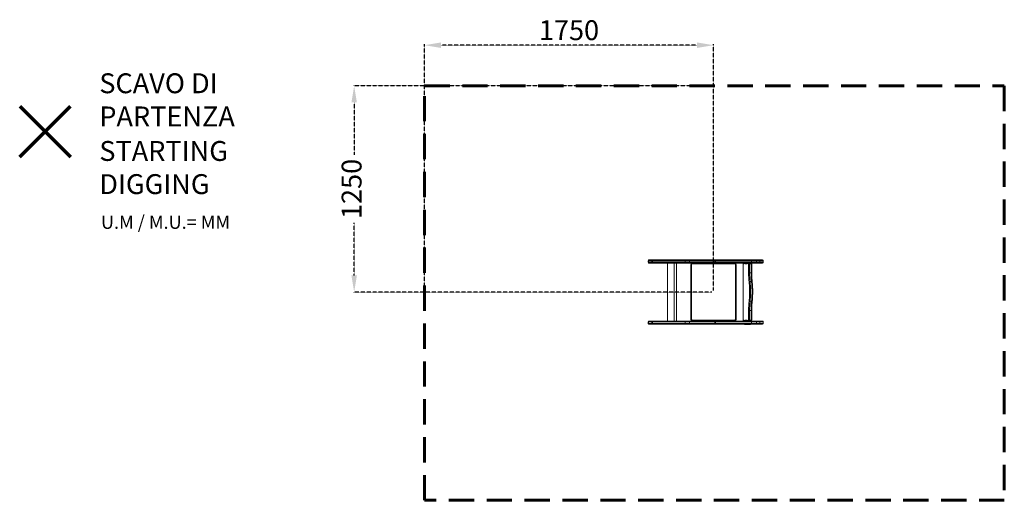
# Model space of a CAD drawing. Units: millimetres. Extents: x -1278 to 4666, y -1665 to 1234.
import ezdxf

# ---------------------------------------------------------------- set-up
doc = ezdxf.new("R2010")
doc.units = ezdxf.units.MM
doc.header["$PDSIZE"] = -1
doc.linetypes.add('HIDDEN', pattern=[1.905, 1.27, -0.635])
doc.layers.add('PERIMETRO', color=7, linetype='Continuous')
doc.layers.add('QUOTE', color=212, linetype='Continuous', lineweight=18)
doc.dimstyles.new('2011', dxfattribs={"dimtxt": 120, "dimasz": 100, "dimexe": 6, "dimexo": 10, "dimgap": 15, "dimtad": 1, "dimtxsty": 'Standard', "dimcen": 5, "dimadec": 0, "dimazin": 0, "dimtfac": 1, "dimtmove": 0, "dimatfit": 3, "dimfxl": 1, "dimarcsym": 0})

# ---------------------------------------------------------------- blocks, each defined once
blk = doc.blocks.new('*D3')
at = {"layer": 'DEFPOINTS', "color": 0, "linetype": 'HIDDEN', "transparency": 16777216}
for p in [(1165.5, 1080.3), (1165.5, -414.9), (2910, -408.7)]:
    blk.add_point(p, dxfattribs=at)
at = {"layer": 'QUOTE', "color": 0, "linetype": 'HIDDEN', "lineweight": -2, "transparency": 16777216}
for p, q in [((1165.5, -404.9), (1165.5, 1086.3)), ((2810, 1080.3), (1265.5, 1080.3)), ((2910, -398.7), (2910, 1086.3))]:
    blk.add_line(p, q, dxfattribs=at)
at = {"layer": 'QUOTE', "color": 0, "linetype": 'HIDDEN', "transparency": 16777216}
for points in [[(1265.5, 1097), (1265.5, 1063.7), (1165.5, 1080.3)], [(2810, 1097), (2810, 1063.7), (2910, 1080.3)]]:
    blk.add_solid(points, dxfattribs=at)
at = {"layer": 'QUOTE', "color": 0, "linetype": 'HIDDEN', "transparency": 16777216, "insert": (2037.8, 1155.3), "char_height": 120, "attachment_point": 5}
blk.add_mtext('1750', dxfattribs=at)
blk = doc.blocks.new('*D4')
at = {"layer": 'DEFPOINTS', "color": 0, "linetype": 'HIDDEN', "transparency": 16777216}
for p in [(741.1, 835.1), (2910, 835.1), (2910, -408.7)]:
    blk.add_point(p, dxfattribs=at)
at = {"layer": 'QUOTE', "color": 0, "linetype": 'HIDDEN', "lineweight": -2, "transparency": 16777216}
for p, q in [((2900, 835.1), (735.1, 835.1)), ((741.1, 735.1), (741.1, 418.2)), ((741.1, -308.7), (741.1, 8.2)), ((2900, -408.7), (735.1, -408.7))]:
    blk.add_line(p, q, dxfattribs=at)
at = {"layer": 'QUOTE', "color": 0, "linetype": 'HIDDEN', "transparency": 16777216}
for points in [[(724.4, 735.1), (757.7, 735.1), (741.1, 835.1)], [(724.4, -308.7), (757.7, -308.7), (741.1, -408.7)]]:
    blk.add_solid(points, dxfattribs=at)
at = {"layer": 'QUOTE', "color": 0, "linetype": 'HIDDEN', "transparency": 16777216, "insert": (741.1, 213.2), "char_height": 120, "attachment_point": 5, "rotation": 90}
blk.add_mtext('1250', dxfattribs=at)

msp = doc.modelspace()

# ---------------------------------------------------------------- linework, layer by layer
at = {"color": 7, "linetype": 'Continuous', "lineweight": 15}
for p, q in [((2515.383, -219.696), (2515.383, -228.696)), ((2518.656, -219.696), (2518.656, -228.696)), ((2523.656, -214.696), (2520.383, -214.696)), ((2520.383, -233.696), (2523.656, -233.696)), ((2540.877, -214.696), (2523.656, -214.696)), ((2523.656, -233.696), (2540.877, -233.696)), ((2536.909, -219.696), (2537.909, -219.696)), ((2536.909, -219.696), (2536.909, -228.696)), ((2541.609, -228.696), (2536.909, -228.696)), ((2537.909, -219.696), (2541.609, -219.696)), ((2545.991, -214.696), (2540.877, -214.696)), ((2540.877, -233.696), (2546.517, -233.696)), ((2541.609, -219.696), (2542.163, -219.696)), ((2541.609, -219.696), (2541.609, -228.696)), ((2739.173, -228.696), (2541.609, -228.696)), ((2542.163, -219.696), (2736.345, -219.696)), ((2548.073, -214.696), (2545.991, -214.696)), ((2546.517, -233.696), (2735.836, -233.696)), ((2735.836, -214.696), (2548.073, -214.696)), ((2632.312, -233.696), (2632.312, -583.696)), ((2672.312, -583.696), (2672.312, -233.696)), ((2687.706, -583.696), (2687.706, -233.696)), ((2735.414, -214.894), (2736.827, -214.922)), ((2743.898, -214.696), (2735.836, -214.696)), ((2735.836, -233.696), (2768.323, -233.696)), ((2736.345, -219.696), (2739.173, -219.696)), ((2739.173, -219.696), (2739.173, -228.696)), ((2739.173, -219.696), (2750.764, -219.696)), ((2766.245, -228.696), (2739.173, -228.696)), ((2743.898, -214.696), (2755.811, -214.696)), ((2750.764, -219.696), (2766.245, -219.696)), ((2768.323, -214.696), (2755.811, -214.696)), ((2766.245, -219.696), (2896.112, -219.696)), ((2766.245, -219.696), (2766.245, -228.696)), ((2918.29, -228.696), (2766.245, -228.696)), ((2873.992, -214.696), (2768.323, -214.696)), ((2768.323, -233.696), (2917.547, -233.696)), ((2782.655, -233.696), (2782.655, -238.696)), ((2904.224, -214.696), (2873.992, -214.696)), ((2896.112, -219.696), (2917.39, -219.696)), ((2917.547, -214.696), (2904.224, -214.696)), ((2913.754, -219.696), (2913.754, -215.439)), ((2917.39, -219.696), (2918.29, -219.696)), ((2922.951, -214.696), (2917.547, -214.696)), ((2917.547, -233.696), (2922.951, -233.696)), ((2918.29, -219.696), (2918.29, -228.696)), ((2918.29, -219.696), (2921.893, -219.696)), ((2921.893, -228.696), (2918.29, -228.696)), ((2921.893, -219.696), (3138.805, -219.696)), ((2921.893, -219.696), (2921.893, -228.696)), ((3138.805, -228.696), (2921.893, -228.696)), ((3137.777, -214.696), (2922.951, -214.696)), ((2922.951, -233.696), (3137.777, -233.696)), ((3037.364, -238.696), (3037.364, -233.696)), ((3099.328, -213.696), (3104.538, -213.696)), ((3104.538, -213.696), (3113.401, -213.696)), ((3117.359, -213.696), (3122.569, -213.696)), ((3122.569, -213.696), (3131.432, -213.696)), ((3165.537, -214.696), (3137.777, -214.696)), ((3137.777, -233.696), (3165.537, -233.696)), ((3138.805, -219.696), (3138.805, -228.696)), ((3138.805, -219.696), (3169.65, -219.696)), ((3169.65, -228.696), (3138.805, -228.696)), ((3184.976, -214.696), (3165.537, -214.696)), ((3165.537, -233.696), (3184.976, -233.696)), ((3169.65, -219.696), (3169.65, -228.696)), ((3205.734, -214.696), (3184.976, -214.696)), ((3184.976, -233.696), (3205.734, -233.696)), ((3189.976, -228.696), (3189.976, -219.696)), ((3210.734, -228.696), (3210.734, -219.696)), ((2772.655, -243.696), (2777.655, -243.696)), ((2772.655, -573.696), (2772.655, -243.696)), ((2777.655, -243.696), (2777.655, -573.696)), ((3037.364, -238.696), (2782.655, -238.696)), ((3042.364, -573.696), (3042.364, -243.696)), ((3042.364, -243.696), (3047.364, -243.696)), ((3047.364, -243.696), (3047.364, -573.696)), ((3088.752, -238.696), (3088.752, -578.696)), ((3088.828, -238.696), (3088.828, -578.696)), ((3093.015, -238.696), (3088.828, -238.696)), ((3111.046, -238.696), (3101.003, -238.696)), ((3122.186, -238.696), (3119.034, -238.696)), ((3122.186, -293.299), (3122.186, -238.696)), ((3127.979, -238.696), (3122.186, -238.696)), ((3127.979, -293.299), (3122.186, -293.299)), ((3127.979, -238.696), (3127.979, -293.299)), ((3127.979, -238.696), (3136.842, -238.696)), ((3127.979, -293.299), (3136.842, -293.299)), ((3136.842, -293.299), (3136.842, -238.696)), ((3140.974, -293.299), (3140.974, -238.696)), ((3130.696, -345.53), (3139.559, -345.53)), ((3130.696, -466.862), (3139.559, -466.862)), ((3122.186, -578.696), (3122.186, -519.093)), ((3127.979, -519.093), (3122.186, -519.093)), ((3127.979, -519.093), (3136.842, -519.093)), ((3127.979, -519.093), (3127.979, -578.696)), ((3136.842, -578.696), (3136.842, -519.093)), ((3140.974, -578.696), (3140.974, -519.093)), ((2515.383, -588.696), (2515.383, -597.696)), ((2518.656, -588.696), (2518.656, -597.696)), ((2520.383, -583.696), (2523.656, -583.696)), ((2523.656, -583.696), (2540.877, -583.696)), ((2541.609, -588.696), (2536.909, -588.696)), ((2536.909, -597.696), (2536.909, -588.696)), ((2540.877, -583.696), (2546.517, -583.696)), ((2739.173, -588.696), (2541.609, -588.696)), ((2541.609, -597.696), (2541.609, -588.696)), ((2546.517, -583.696), (2735.836, -583.696)), ((2735.836, -583.696), (2768.323, -583.696)), ((2739.173, -597.696), (2739.173, -588.696)), ((2766.245, -588.696), (2739.173, -588.696)), ((2918.29, -588.696), (2766.245, -588.696)), ((2766.245, -597.696), (2766.245, -588.696)), ((2768.323, -583.696), (2917.547, -583.696)), ((2772.655, -573.696), (2777.655, -573.696)), ((2782.655, -578.696), (3037.364, -578.696)), ((2782.655, -583.696), (2782.655, -578.696)), ((2917.547, -583.696), (2922.951, -583.696)), ((2918.29, -597.696), (2918.29, -588.696)), ((2921.893, -588.696), (2918.29, -588.696)), ((3138.805, -588.696), (2921.893, -588.696)), ((2921.893, -597.696), (2921.893, -588.696)), ((2922.951, -583.696), (3137.777, -583.696)), ((3037.364, -578.696), (3037.364, -583.696)), ((3042.364, -573.696), (3047.364, -573.696)), ((3088.828, -578.696), (3093.015, -578.696)), ((3101.003, -578.696), (3111.046, -578.696)), ((3119.034, -578.696), (3122.186, -578.696)), ((3122.186, -578.696), (3127.979, -578.696)), ((3127.979, -578.696), (3136.842, -578.696)), ((3137.777, -583.696), (3165.537, -583.696)), ((3138.805, -597.696), (3138.805, -588.696)), ((3169.65, -588.696), (3138.805, -588.696)), ((3165.537, -583.696), (3184.976, -583.696)), ((3169.65, -597.696), (3169.65, -588.696)), ((3184.976, -583.696), (3205.734, -583.696)), ((3189.976, -597.696), (3189.976, -588.696)), ((3210.734, -597.696), (3210.734, -588.696)), ((2523.656, -602.696), (2520.383, -602.696)), ((2540.877, -602.696), (2523.656, -602.696)), ((2536.909, -597.696), (2537.909, -597.696)), ((2537.909, -597.696), (2541.609, -597.696)), ((2545.991, -602.696), (2540.877, -602.696)), ((2541.609, -597.696), (2542.163, -597.696)), ((2542.163, -597.696), (2736.345, -597.696)), ((2548.073, -602.696), (2545.991, -602.696)), ((2735.836, -602.696), (2548.073, -602.696)), ((2735.414, -602.498), (2736.827, -602.47)), ((2743.898, -602.696), (2735.836, -602.696)), ((2736.345, -597.696), (2739.173, -597.696)), ((2739.173, -597.696), (2750.764, -597.696)), ((2743.898, -602.696), (2755.811, -602.696)), ((2750.764, -597.696), (2766.245, -597.696)), ((2768.323, -602.696), (2755.811, -602.696)), ((2766.245, -597.696), (2896.112, -597.696)), ((2873.992, -602.696), (2768.323, -602.696)), ((2904.224, -602.696), (2873.992, -602.696)), ((2896.112, -597.696), (2917.39, -597.696)), ((2917.547, -602.696), (2904.224, -602.696)), ((2913.754, -597.696), (2913.754, -601.953)), ((2917.39, -597.696), (2918.29, -597.696)), ((2922.951, -602.696), (2917.547, -602.696)), ((2918.29, -597.696), (2921.893, -597.696)), ((2921.893, -597.696), (3138.805, -597.696)), ((3137.777, -602.696), (2922.951, -602.696)), ((3104.538, -603.696), (3099.328, -603.696)), ((3104.538, -603.696), (3113.401, -603.696)), ((3122.569, -603.696), (3117.359, -603.696)), ((3122.569, -603.696), (3131.432, -603.696)), ((3165.537, -602.696), (3137.777, -602.696)), ((3138.805, -597.696), (3169.65, -597.696)), ((3184.976, -602.696), (3165.537, -602.696)), ((3205.734, -602.696), (3184.976, -602.696))]:
    msp.add_line(p, q, dxfattribs=at)
at = {"color": 8, "linetype": 'Continuous', "lineweight": 15}
for p, q in [((2515.383, -219.696), (2518.656, -219.696)), ((2518.656, -228.696), (2515.383, -228.696)), ((2518.656, -219.696), (2536.909, -219.696)), ((2536.909, -228.696), (2518.656, -228.696)), ((3169.65, -219.696), (3189.976, -219.696)), ((3189.976, -228.696), (3169.65, -228.696)), ((3189.976, -219.696), (3210.734, -219.696)), ((3210.734, -228.696), (3189.976, -228.696)), ((3088.828, -238.696), (3088.752, -238.696)), ((3140.974, -238.696), (3136.842, -238.696)), ((3140.974, -293.299), (3136.842, -293.299)), ((3140.974, -519.093), (3136.842, -519.093)), ((2518.656, -588.696), (2515.383, -588.696)), ((2536.909, -588.696), (2518.656, -588.696)), ((3088.828, -578.696), (3088.752, -578.696)), ((3136.842, -578.696), (3140.974, -578.696)), ((3189.976, -588.696), (3169.65, -588.696)), ((3210.734, -588.696), (3189.976, -588.696)), ((2515.383, -597.696), (2518.656, -597.696)), ((2518.656, -597.696), (2536.909, -597.696)), ((3169.65, -597.696), (3189.976, -597.696)), ((3189.976, -597.696), (3210.734, -597.696))]:
    msp.add_line(p, q, dxfattribs=at)
at = {"color": 1, "lineweight": 70}
for points in [[(-1277.913, 406.057), (-971.516, 712.454)], [(-1277.913, 712.454), (-971.516, 406.057)]]:
    msp.add_lwpolyline(points, dxfattribs=at)
at = {"color": 7, "linetype": 'Continuous', "lineweight": 15, "flags": 128}
for points in [[(2735.836, -233.696), (2736.487, -233.6), (2737.113, -233.315), (2737.69, -232.853), (2738.195, -232.231), (2738.61, -231.474), (2738.919, -230.609), (2739.109, -229.671), (2739.173, -228.696)], [(2766.245, -219.696), (2766.285, -218.72), (2766.403, -217.782), (2766.595, -216.918), (2766.854, -216.16), (2767.169, -215.539), (2767.528, -215.076), (2767.918, -214.792), (2768.323, -214.696)], [(2768.323, -233.696), (2767.918, -233.6), (2767.528, -233.315), (2767.169, -232.853), (2766.854, -232.231), (2766.595, -231.474), (2766.403, -230.609), (2766.285, -229.671), (2766.245, -228.696)], [(2918.29, -219.696), (2918.276, -218.72), (2918.234, -217.782), (2918.165, -216.918), (2918.072, -216.16), (2917.96, -215.539), (2917.831, -215.076), (2917.692, -214.792), (2917.547, -214.696)], [(2917.547, -233.696), (2917.692, -233.6), (2917.831, -233.315), (2917.96, -232.853), (2918.072, -232.231), (2918.165, -231.474), (2918.234, -230.609), (2918.276, -229.671), (2918.29, -228.696)], [(2921.893, -219.696), (2921.913, -218.72), (2921.973, -217.782), (2922.071, -216.918), (2922.203, -216.16), (2922.363, -215.539), (2922.546, -215.076), (2922.745, -214.792), (2922.951, -214.696)], [(2922.951, -233.696), (2922.745, -233.6), (2922.546, -233.315), (2922.363, -232.853), (2922.203, -232.231), (2922.071, -231.474), (2921.973, -230.609), (2921.913, -229.671), (2921.893, -228.696)], [(3127.11, -233.696), (3127.28, -233.792), (3127.443, -234.076), (3127.593, -234.539), (3127.724, -235.16), (3127.832, -235.918), (3127.912, -236.782), (3127.962, -237.72), (3127.979, -238.696)], [(3136.842, -238.696), (3136.825, -237.72), (3136.776, -236.782), (3136.695, -235.918), (3136.588, -235.16), (3136.456, -234.539), (3136.306, -234.076), (3136.143, -233.792), (3135.974, -233.696)], [(3138.805, -219.696), (3138.785, -218.72), (3138.727, -217.782), (3138.632, -216.918), (3138.504, -216.16), (3138.348, -215.539), (3138.17, -215.076), (3137.977, -214.792), (3137.777, -214.696)], [(3137.777, -233.696), (3137.977, -233.6), (3138.17, -233.315), (3138.348, -232.853), (3138.504, -232.231), (3138.632, -231.474), (3138.727, -230.609), (3138.785, -229.671), (3138.805, -228.696)], [(3130.696, -345.53), (3129.721, -345.583), (3128.756, -345.739), (3127.838, -345.993), (3127.001, -346.335), (3126.279, -346.752), (3125.699, -347.227), (3125.282, -347.742), (3125.046, -348.279)], [(3125.046, -464.113), (3125.606, -458.896), (3126.111, -453.5), (3126.561, -447.943), (3126.955, -442.246), (3127.29, -436.426), (3127.565, -430.504), (3127.781, -424.499), (3127.935, -418.433), (3128.028, -412.325), (3128.059, -406.196), (3128.028, -400.067), (3127.935, -393.959), (3127.781, -387.893), (3127.565, -381.888), (3127.29, -375.966), (3126.955, -370.146), (3126.561, -364.448), (3126.111, -358.892), (3125.606, -353.496), (3125.046, -348.279)], [(3130.696, -345.53), (3131.281, -350.995), (3131.811, -356.647), (3132.283, -362.467), (3132.695, -368.435), (3133.046, -374.531), (3133.334, -380.734), (3133.56, -387.024), (3133.722, -393.378), (3133.819, -399.776), (3133.851, -406.196), (3133.819, -412.616), (3133.722, -419.013), (3133.56, -425.368), (3133.334, -431.657), (3133.046, -437.861), (3132.695, -443.957), (3132.283, -449.925), (3131.811, -455.745), (3131.281, -461.397), (3130.696, -466.862)], [(3139.559, -466.862), (3140.145, -461.397), (3140.674, -455.745), (3141.146, -449.925), (3141.558, -443.957), (3141.909, -437.861), (3142.198, -431.657), (3142.423, -425.368), (3142.585, -419.013), (3142.682, -412.616), (3142.715, -406.196), (3142.682, -399.776), (3142.585, -393.378), (3142.423, -387.024), (3142.198, -380.734), (3141.909, -374.531), (3141.558, -368.435), (3141.146, -362.467), (3140.674, -356.647), (3140.145, -350.995), (3139.559, -345.53)], [(3130.696, -466.862), (3129.721, -466.809), (3128.756, -466.653), (3127.838, -466.399), (3127.001, -466.057), (3126.279, -465.64), (3125.699, -465.165), (3125.282, -464.649), (3125.046, -464.113)], [(2735.836, -583.696), (2736.487, -583.792), (2737.113, -584.076), (2737.69, -584.539), (2738.195, -585.16), (2738.61, -585.918), (2738.919, -586.782), (2739.109, -587.72), (2739.173, -588.696)], [(2768.323, -583.696), (2767.918, -583.792), (2767.528, -584.076), (2767.169, -584.539), (2766.854, -585.16), (2766.595, -585.918), (2766.403, -586.782), (2766.285, -587.72), (2766.245, -588.696)], [(2917.547, -583.696), (2917.692, -583.792), (2917.831, -584.076), (2917.96, -584.539), (2918.072, -585.16), (2918.165, -585.918), (2918.234, -586.782), (2918.276, -587.72), (2918.29, -588.696)], [(2922.951, -583.696), (2922.745, -583.792), (2922.546, -584.076), (2922.363, -584.539), (2922.203, -585.16), (2922.071, -585.918), (2921.973, -586.782), (2921.913, -587.72), (2921.893, -588.696)], [(3127.979, -578.696), (3127.962, -579.671), (3127.912, -580.609), (3127.832, -581.474), (3127.724, -582.231), (3127.593, -582.853), (3127.443, -583.315), (3127.28, -583.6), (3127.11, -583.696)], [(3135.974, -583.696), (3136.143, -583.6), (3136.306, -583.315), (3136.456, -582.853), (3136.588, -582.231), (3136.695, -581.474), (3136.776, -580.609), (3136.825, -579.671), (3136.842, -578.696)], [(3137.777, -583.696), (3137.977, -583.792), (3138.17, -584.076), (3138.348, -584.539), (3138.504, -585.16), (3138.632, -585.918), (3138.727, -586.782), (3138.785, -587.72), (3138.805, -588.696)], [(2766.245, -597.696), (2766.285, -598.671), (2766.403, -599.609), (2766.595, -600.474), (2766.854, -601.231), (2767.169, -601.853), (2767.528, -602.315), (2767.918, -602.6), (2768.323, -602.696)], [(2918.29, -597.696), (2918.276, -598.671), (2918.234, -599.609), (2918.165, -600.474), (2918.072, -601.231), (2917.96, -601.853), (2917.831, -602.315), (2917.692, -602.6), (2917.547, -602.696)], [(2921.893, -597.696), (2921.913, -598.671), (2921.973, -599.609), (2922.071, -600.474), (2922.203, -601.231), (2922.363, -601.853), (2922.546, -602.315), (2922.745, -602.6), (2922.951, -602.696)], [(3138.805, -597.696), (3138.785, -598.671), (3138.727, -599.609), (3138.632, -600.474), (3138.504, -601.231), (3138.348, -601.853), (3138.17, -602.315), (3137.977, -602.6), (3137.777, -602.696)]]:
    msp.add_lwpolyline(points, dxfattribs=at)
at = {"color": 8, "linetype": 'Continuous', "lineweight": 15, "flags": 128}
for points in [[(3094.303, -233.696), (3094.298, -233.757), (3094.17, -235.14), (3093.997, -236.353), (3093.787, -237.348), (3093.547, -238.087), (3093.286, -238.542), (3093.015, -238.696)], [(3101.003, -238.696), (3100.732, -238.542), (3100.471, -238.087), (3100.231, -237.348), (3100.02, -236.353), (3099.848, -235.14), (3099.719, -233.757), (3099.715, -233.696)], [(3104.538, -213.696), (3104.707, -213.792), (3104.87, -214.076), (3105.02, -214.539), (3105.059, -214.696)], [(3112.334, -233.696), (3112.329, -233.757), (3112.201, -235.14), (3112.028, -236.353), (3111.818, -237.348), (3111.578, -238.087), (3111.317, -238.542), (3111.046, -238.696)], [(3113.922, -214.696), (3113.883, -214.539), (3113.733, -214.076), (3113.57, -213.792), (3113.401, -213.696)], [(3119.034, -238.696), (3118.763, -238.542), (3118.502, -238.087), (3118.262, -237.348), (3118.051, -236.353), (3117.879, -235.14), (3117.75, -233.757), (3117.746, -233.696)], [(3122.569, -213.696), (3122.738, -213.792), (3122.901, -214.076), (3123.051, -214.539), (3123.09, -214.696)], [(3131.953, -214.696), (3131.914, -214.539), (3131.764, -214.076), (3131.601, -213.792), (3131.432, -213.696)], [(3143.801, -347.711), (3143.66, -347.227), (3143.331, -346.752), (3142.828, -346.335), (3142.172, -345.993), (3141.388, -345.739), (3140.506, -345.583), (3139.559, -345.53)], [(3143.801, -464.681), (3143.66, -465.165), (3143.331, -465.64), (3142.828, -466.057), (3142.172, -466.399), (3141.388, -466.653), (3140.506, -466.809), (3139.559, -466.862)], [(3093.015, -578.696), (3093.286, -578.85), (3093.547, -579.305), (3093.787, -580.044), (3093.997, -581.039), (3094.17, -582.251), (3094.298, -583.634), (3094.303, -583.696)], [(3099.715, -583.696), (3099.719, -583.634), (3099.848, -582.251), (3100.02, -581.039), (3100.231, -580.044), (3100.471, -579.305), (3100.732, -578.85), (3101.003, -578.696)], [(3111.046, -578.696), (3111.317, -578.85), (3111.578, -579.305), (3111.818, -580.044), (3112.028, -581.039), (3112.201, -582.251), (3112.329, -583.634), (3112.334, -583.696)], [(3117.746, -583.696), (3117.75, -583.634), (3117.879, -582.251), (3118.051, -581.039), (3118.262, -580.044), (3118.502, -579.305), (3118.763, -578.85), (3119.034, -578.696)], [(3105.059, -602.696), (3105.02, -602.853), (3104.87, -603.315), (3104.707, -603.6), (3104.538, -603.696)], [(3113.401, -603.696), (3113.57, -603.6), (3113.733, -603.315), (3113.883, -602.853), (3113.922, -602.696)], [(3123.09, -602.696), (3123.051, -602.853), (3122.901, -603.315), (3122.738, -603.6), (3122.569, -603.696)], [(3131.432, -603.696), (3131.601, -603.6), (3131.764, -603.315), (3131.914, -602.853), (3131.953, -602.696)]]:
    msp.add_lwpolyline(points, dxfattribs=at)
at = {"color": 7, "linetype": 'Continuous', "lineweight": 15}
for centre, radius, start, end in [((2520.383, -219.696), 5, 90, 180), ((2520.383, -228.696), 5, 180, 270), ((2523.656, -219.696), 5, 90, 180), ((2523.656, -228.696), 5, 180, 270), ((2541.46, -219.233), 4.574, 97.3279361, 185.8087519), ((2541.46, -229.159), 4.574, 174.1912481, 262.6720639), ((2546.563, -228.742), 4.954, 179.4694986, 269.459488), ((2735.825, -217.034), 2.338, 64.6126629, 89.7275835), ((2782.655, -243.696), 10, 90, 180), ((3037.364, -243.696), 10, 360, 90), ((3093.752, -238.696), 5, 90, 180), ((3093.791, -238.658), 4.962, 90.4419054, 180.4351918), ((3099.328, -218.696), 5, 90, 126.8698976), ((3105.965, -238.658), 4.962, 90.4419054, 180.4351918), ((3113.401, -218.696), 5, 66.6822533, 90), ((3117.359, -218.696), 5, 90, 126.8698976), ((3123.996, -238.658), 4.962, 90.4419054, 180.4351918), ((3127.149, -238.658), 4.962, 90.4419054, 180.4351918), ((3131.432, -218.696), 5, 53.1301024, 90), ((3135.974, -238.696), 5, 0, 90), ((3165.046, -219.291), 4.622, 354.9803702, 83.8932496), ((3165.046, -229.1), 4.622, 276.1067504, 5.0196298), ((3184.976, -219.696), 5, 0, 90), ((3184.976, -228.696), 5, 270, 0), ((3205.734, -219.696), 5, 0, 90), ((3205.734, -228.696), 5, 270, 0), ((2782.655, -243.696), 5, 90, 180), ((3037.364, -243.696), 5, 360, 90), ((3618.863, -295.026), 496.68, 179.8007386, 186.1549219), ((3596.81, -295.096), 468.835, 179.7803109, 186.1753496), ((3608.685, -294.94), 471.846, 179.8007386, 186.1549219), ((3615.693, -517.201), 493.51, 173.8246504, 180.2196891), ((3599.822, -517.452), 471.846, 173.8450781, 180.1992614), ((3605.673, -517.295), 468.835, 173.8246504, 180.2196891), ((2520.383, -588.696), 5, 90, 180), ((2523.656, -588.696), 5, 90, 180), ((2541.46, -588.233), 4.574, 97.3279361, 185.8087519), ((2546.563, -588.65), 4.954, 90.540512, 180.5305014), ((2782.655, -573.696), 10, 180, 270), ((2782.655, -573.696), 5, 180, 270), ((3037.364, -573.696), 5, 270, 0), ((3037.364, -573.696), 10, 270, 0), ((3093.752, -578.696), 5, 180, 270), ((3093.791, -578.734), 4.962, 179.5648082, 269.5580946), ((3105.965, -578.734), 4.962, 179.5648082, 269.5580946), ((3123.996, -578.734), 4.962, 179.5648082, 269.5580946), ((3127.149, -578.734), 4.962, 179.5648082, 269.5580946), ((3135.974, -578.696), 5, 270, 360), ((3165.046, -588.291), 4.622, 354.9803702, 83.8932496), ((3184.976, -588.696), 5, 0, 90), ((3205.734, -588.696), 5, 0, 90), ((2520.383, -597.696), 5, 180, 270), ((2523.656, -597.696), 5, 180, 270), ((2541.46, -598.159), 4.574, 174.1912481, 262.6720639), ((2735.825, -600.357), 2.338, 270.2724165, 295.3873371), ((3099.328, -598.696), 5, 233.1301024, 270), ((3113.401, -598.696), 5, 270, 293.3177467), ((3117.359, -598.696), 5, 233.1301024, 270), ((3131.432, -598.696), 5, 270, 306.8698976), ((3165.046, -598.1), 4.622, 276.1067504, 5.0196298), ((3184.976, -597.696), 5, 270, 0), ((3205.734, -597.696), 5, 270, 0)]:
    msp.add_arc(centre, radius, start, end, dxfattribs=at)
at = {"color": 8, "linetype": 'Continuous', "lineweight": 15}
for centre, radius, start, end in [((3098.072, -238.693), 5.057, 149.0240203, 180.0286765), ((3099.333, -218.575), 4.879, 90.057681, 127.3417239), ((3104.543, -218.575), 4.879, 90.057681, 127.3417239), ((3116.103, -238.693), 5.057, 149.0240203, 180.0286765), ((3117.364, -218.575), 4.879, 90.057681, 127.3417239), ((3122.574, -218.575), 4.879, 90.057681, 127.3417239), ((3098.072, -578.698), 5.057, 179.9713344, 210.9684923), ((3116.103, -578.698), 5.057, 179.9713344, 210.9684923), ((3099.333, -598.817), 4.879, 232.6582761, 269.942319), ((3104.543, -598.817), 4.879, 232.6582761, 269.942319), ((3117.364, -598.817), 4.879, 232.6582761, 269.942319), ((3122.574, -598.817), 4.879, 232.6582761, 269.942319)]:
    msp.add_arc(centre, radius, start, end, dxfattribs=at)
at = {"color": 7, "linetype": 'Continuous', "lineweight": 15}
for points, knots in [([(2545.991, -214.696), (2545.095, -214.787), (2543.428, -214.956), (2541.21, -215.936), (2539.662, -216.981), (2538.621, -217.999), (2538.118, -218.719), (2537.924, -219.342), (2537.913, -219.61), (2537.909, -219.696)], [0, 0, 0, 0, 0.269587744, 0.501741831, 0.733599064, 0.832266348, 0.931679977, 0.978059445, 1, 1, 1, 1]), ([(2548.073, -214.696), (2547.302, -214.769), (2545.814, -214.911), (2544.012, -215.929), (2542.849, -217.218), (2542.256, -218.497), (2542.191, -219.329), (2542.163, -219.696)], [0, 0, 0, 0, 0.27969473, 0.539453895, 0.729663896, 0.880983813, 1, 1, 1, 1]), ([(2736.345, -219.696), (2736.333, -219.179), (2736.309, -218.144), (2736.122, -216.756), (2735.843, -215.63), (2735.585, -215.097), (2735.434, -214.918), (2735.414, -214.894)], [0, 0, 0, 0, 0.22916056, 0.45798861, 0.69645962, 0.95935182, 1, 1, 1, 1]), ([(2736.827, -214.922), (2737.949, -214.916), (2740.197, -214.905), (2742.511, -214.706), (2743.73, -214.697), (2743.898, -214.696)], [0, 0, 0, 0, 0.46225551, 0.92576316, 1, 1, 1, 1]), ([(2750.764, -219.696), (2750.79, -219.359), (2750.849, -218.597), (2751.392, -217.356), (2752.501, -215.977), (2754.079, -214.914), (2755.278, -214.763), (2755.811, -214.696)], [0, 0, 0, 0, 0.10329507, 0.23348443, 0.43711945, 0.74972188, 1, 1, 1, 1]), ([(2896.112, -219.696), (2896.09, -219.527), (2896.042, -219.152), (2895.604, -218.522), (2894.69, -217.794), (2893.279, -217.118), (2891.015, -216.353), (2888.074, -215.694), (2883.266, -215.038), (2878.558, -214.733), (2875.057, -214.704), (2873.992, -214.696)], [0, 0, 0, 0, 0.02102293, 0.04684726, 0.09363854, 0.16795437, 0.24412568, 0.39747108, 0.55101799, 0.86349816, 1, 1, 1, 1]), ([(2913.754, -215.439), (2912.178, -215.215), (2909.013, -214.766), (2905.825, -214.719), (2904.224, -214.696)], [0, 0, 0, 0, 0.4980157, 1, 1, 1, 1]), ([(2917.39, -219.696), (2917.346, -219.294), (2917.258, -218.493), (2916.539, -217.285), (2915.37, -216.189), (2914.306, -215.695), (2913.754, -215.439)], [0, 0, 0, 0, 0.19150696, 0.38160992, 0.67899026, 1, 1, 1, 1]), ([(3094.207, -233.696), (3094.198, -233.82), (3094.161, -234.355), (3094.065, -235.082), (3093.951, -235.771), (3093.856, -236.155), (3093.846, -236.182), (3093.842, -236.194)], [0, 0, 0, 0, 0.09006946, 0.38669171, 0.6314119, 0.84519094, 1, 1, 1, 1]), ([(3112.238, -233.696), (3112.229, -233.82), (3112.192, -234.355), (3112.096, -235.082), (3111.982, -235.771), (3111.887, -236.155), (3111.877, -236.182), (3111.873, -236.194)], [0, 0, 0, 0, 0.09006946, 0.38669171, 0.6314119, 0.84519094, 1, 1, 1, 1]), ([(3143.801, -347.711), (3143.71, -346.895), (3143.445, -344.532), (3143.041, -340.493), (3142.606, -335.553), (3142.22, -330.47), (3141.884, -325.264), (3141.598, -319.952), (3141.365, -314.551), (3141.184, -309.08), (3141.057, -303.557), (3140.986, -298.289), (3140.977, -294.865), (3140.974, -293.299)], [0, 0, 0, 0, 0.05074457, 0.14686727, 0.24308679, 0.33940544, 0.43580399, 0.5322666, 0.62878, 0.72533285, 0.82191526, 0.91851841, 1, 1, 1, 1]), ([(3143.801, -464.681), (3143.898, -463.819), (3144.179, -461.316), (3144.607, -457.045), (3145.068, -451.832), (3145.478, -446.486), (3145.837, -441.026), (3146.142, -435.466), (3146.394, -429.822), (3146.592, -424.111), (3146.735, -418.348), (3146.823, -412.551), (3146.855, -406.735), (3146.833, -400.918), (3146.755, -395.117), (3146.622, -389.348), (3146.435, -383.627), (3146.193, -377.972), (3145.898, -372.399), (3145.55, -366.923), (3145.15, -361.559), (3144.698, -356.326), (3144.247, -351.708), (3143.932, -348.888), (3143.801, -347.711)], [0, 0, 0, 0, 0.024770922, 0.071993274, 0.119173419, 0.166311477, 0.21341564, 0.260492645, 0.307548143, 0.354586964, 0.401613337, 0.448631051, 0.495643595, 0.542654277, 0.589665891, 0.636681042, 0.683703064, 0.730735486, 0.777782152, 0.82484736, 0.871936027, 0.9190539, 0.966207826, 1, 1, 1, 1]), ([(3140.974, -519.093), (3140.975, -518.116), (3140.979, -515.282), (3141.028, -510.596), (3141.138, -505.058), (3141.302, -499.566), (3141.519, -494.139), (3141.788, -488.793), (3142.109, -483.547), (3142.48, -478.418), (3142.901, -473.427), (3143.34, -468.837), (3143.657, -465.982), (3143.801, -464.681)], [0, 0, 0, 0, 0.050823013, 0.147434089, 0.244046932, 0.340644379, 0.437218327, 0.533759956, 0.630259411, 0.726705416, 0.823084801, 0.919381897, 1, 1, 1, 1]), ([(3093.839, -581.189), (3093.845, -581.205), (3093.857, -581.241), (3093.945, -581.6), (3094.052, -582.217), (3094.149, -582.94), (3094.191, -583.496), (3094.207, -583.696)], [0, 0, 0, 0, 0.15824927, 0.35753527, 0.58964868, 0.85216675, 1, 1, 1, 1]), ([(3111.87, -581.189), (3111.876, -581.205), (3111.888, -581.241), (3111.977, -581.6), (3112.083, -582.217), (3112.18, -582.94), (3112.222, -583.496), (3112.238, -583.696)], [0, 0, 0, 0, 0.15824927, 0.35753527, 0.58964868, 0.85216675, 1, 1, 1, 1]), ([(2545.991, -602.696), (2545.095, -602.607), (2543.438, -602.442), (2541.225, -601.445), (2539.67, -600.421), (2538.621, -599.392), (2538.118, -598.673), (2537.924, -598.05), (2537.913, -597.782), (2537.909, -597.696)], [0, 0, 0, 0, 0.26962767, 0.49819518, 0.73355961, 0.83224151, 0.93166986, 0.9780562, 1, 1, 1, 1]), ([(2548.073, -602.696), (2547.302, -602.622), (2545.814, -602.481), (2544.012, -601.463), (2542.849, -600.174), (2542.256, -598.895), (2542.191, -598.062), (2542.163, -597.696)], [0, 0, 0, 0, 0.27969473, 0.5394539, 0.7296639, 0.88098381, 1, 1, 1, 1]), ([(2736.345, -597.696), (2736.333, -598.213), (2736.309, -599.247), (2736.122, -600.636), (2735.843, -601.761), (2735.585, -602.295), (2735.434, -602.474), (2735.414, -602.498)], [0, 0, 0, 0, 0.22916056, 0.45798861, 0.69645962, 0.95935182, 1, 1, 1, 1]), ([(2736.827, -602.47), (2737.949, -602.476), (2740.197, -602.487), (2742.511, -602.685), (2743.73, -602.695), (2743.898, -602.696)], [0, 0, 0, 0, 0.46225551, 0.92576316, 1, 1, 1, 1]), ([(2750.764, -597.696), (2750.79, -598.033), (2750.849, -598.795), (2751.392, -600.036), (2752.501, -601.415), (2754.079, -602.478), (2755.278, -602.629), (2755.811, -602.696)], [0, 0, 0, 0, 0.10329507, 0.23348443, 0.43711945, 0.74972188, 1, 1, 1, 1]), ([(2896.112, -597.696), (2896.09, -597.864), (2896.042, -598.24), (2895.604, -598.87), (2894.69, -599.597), (2893.278, -600.273), (2891.02, -601.039), (2888.077, -601.685), (2883.271, -602.361), (2878.558, -602.658), (2875.057, -602.687), (2873.992, -602.696)], [0, 0, 0, 0, 0.02102342, 0.04684835, 0.09364072, 0.16795828, 0.24413136, 0.39691778, 0.55100753, 0.86349499, 1, 1, 1, 1]), ([(2913.754, -601.953), (2912.178, -602.177), (2909.013, -602.626), (2905.825, -602.672), (2904.224, -602.696)], [0, 0, 0, 0, 0.4980157, 1, 1, 1, 1]), ([(2917.39, -597.696), (2917.346, -598.098), (2917.258, -598.899), (2916.539, -600.107), (2915.37, -601.203), (2914.306, -601.697), (2913.754, -601.953)], [0, 0, 0, 0, 0.191506964, 0.381609919, 0.67899026, 1, 1, 1, 1])]:
    msp.add_open_spline(points, degree=3, knots=knots, dxfattribs=at)
at = {"layer": 'PERIMETRO', "linetype": 'HIDDEN', "lineweight": 60, "ltscale": 120}
msp.add_lwpolyline([(1165.544, 835.135), (4665.544, 835.135), (4665.544, -1664.865), (1165.544, -1664.865)], close=True, dxfattribs=at)

# ---------------------------------------------------------------- texts
at = {"layer": 'QUOTE', "color": 200, "insert": (-797.401, 750.618), "char_height": 120, "width": 880.01547, "attachment_point": 4}
msp.add_mtext('{\\fArial|b1|i0|c0|p0;SCAVO DI PARTENZA', dxfattribs=at)
at = {"layer": 'QUOTE', "color": 6, "insert": (-797.401, 342.362), "char_height": 120, "width": 880.01547, "attachment_point": 4}
msp.add_mtext('{\\fArial|b1|i0|c0|p0;STARTING DIGGING', dxfattribs=at)
at = {"layer": 'QUOTE', "color": 1, "insert": (-787.425, 12.637), "char_height": 80, "width": 1810.64132, "attachment_point": 4}
msp.add_mtext('{\\fArial|b1|i0|c0|p0;U.M / M.U.= MM', dxfattribs=at)

# ---------------------------------------------------------------- dimensions: what is measured, and where the dimension line sits
at = {"layer": 'QUOTE', "linetype": 'HIDDEN'}
dim = msp.add_linear_dim(base=(1165.544, 1080.35), p1=(2910.009, -408.696), p2=(1165.544, -414.865), text='1750', dimstyle='2011', override={"dimpost": '<>', "dimtzin": 0}, dxfattribs=at)
dim.commit()
dim.dimension.update_dxf_attribs({"geometry": '*D3', "text_midpoint": (2037.777, 1155.35)})
dim = msp.add_linear_dim(base=(741.052, 835.135), p1=(2910.009, -408.696), p2=(2910.009, 835.135), angle=90, text='1250', dimstyle='2011', override={"dimpost": '<>', "dimtzin": 0}, dxfattribs=at)
dim.commit()
dim.dimension.update_dxf_attribs({"geometry": '*D4', "text_midpoint": (741.052, 213.22), "text_rotation": 90})

doc.saveas('drawing.dxf')
